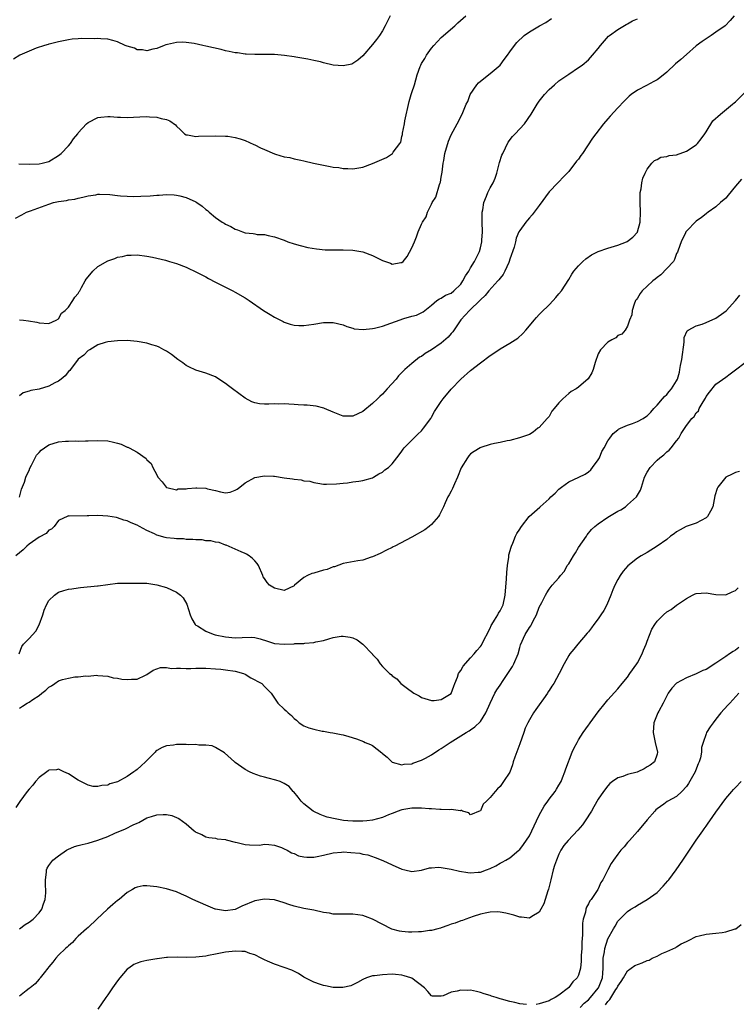
# Model space of a CAD drawing. Units: inches. Extents: x 2622000 to 2625000, y 1518000 to 1521000.
# Drawn here: x 2624199 to 2624345, y 1519650 to 1519850 of the extents above; entities that cross this region are included whole.
import ezdxf

# ---------------------------------------------------------------- set-up
doc = ezdxf.new("R2010")
doc.units = ezdxf.units.IN
doc.header["$MEASUREMENT"] = 0
doc.layers.add('LD26221518_10ft', color=103, linetype='Continuous')

msp = doc.modelspace()

# ---------------------------------------------------------------- linework, layer by layer
at = {"layer": 'LD26221518_10ft'}
for points, elevation in [([(2624274.59, 1519851), (2624273.57, 1519849), (2624273, 1519847.96), (2624272.39, 1519847), (2624271.82, 1519846.18), (2624271, 1519845.17), (2624269, 1519842.89), (2624268.03, 1519841.97), (2624267, 1519841.29), (2624266.79, 1519841.21), (2624265, 1519840.82), (2624262.98, 1519840.98), (2624261, 1519841.44), (2624260.37, 1519841.63), (2624259, 1519841.94), (2624257.8, 1519842.2), (2624255.39, 1519842.61), (2624255, 1519842.66), (2624253.03, 1519842.97), (2624251, 1519843.14), (2624249.18, 1519843.18), (2624247.17, 1519843.17), (2624247, 1519843.15), (2624245.24, 1519843.24), (2624245, 1519843.22), (2624243.46, 1519843.46), (2624243, 1519843.48), (2624241.78, 1519843.78), (2624241, 1519843.91), (2624240.15, 1519844.15), (2624237, 1519844.88), (2624236.39, 1519845), (2624234.61, 1519845.39), (2624233, 1519845.59), (2624232.34, 1519845.66), (2624231, 1519845.58), (2624229.17, 1519845.17), (2624228.87, 1519845.13), (2624228.52, 1519845), (2624227, 1519844.36), (2624226.21, 1519844.21), (2624225, 1519843.89), (2624224.12, 1519844.12), (2624223, 1519844.13), (2624222.43, 1519844.43), (2624221, 1519844.83), (2624220.58, 1519845), (2624219, 1519845.72), (2624218.03, 1519845.97), (2624217, 1519846.27), (2624215.63, 1519846.37), (2624215, 1519846.4), (2624214.34, 1519846.34), (2624211.62, 1519846.38), (2624211, 1519846.31), (2624209.76, 1519846.24), (2624209, 1519846.13), (2624207, 1519845.73), (2624205.34, 1519845.34), (2624205, 1519845.24), (2624204.83, 1519845.17), (2624204.14, 1519845), (2624202.42, 1519844.42), (2624199.09, 1519843), (2624197.8, 1519842.2)], 8200), ([(2624198.9, 1519820.9), (2624201, 1519820.82), (2624203, 1519820.88), (2624203.63, 1519821), (2624204.73, 1519821.27), (2624205, 1519821.37), (2624207, 1519822.59), (2624207.48, 1519823), (2624209, 1519824.56), (2624209.4, 1519825), (2624210.05, 1519825.95), (2624210.88, 1519827), (2624211, 1519827.18), (2624212.69, 1519829), (2624213, 1519829.28), (2624215, 1519830.29), (2624215.61, 1519830.39), (2624217, 1519830.51), (2624217.49, 1519830.51), (2624219, 1519830.39), (2624219.62, 1519830.38), (2624221, 1519830.32), (2624223.58, 1519830.42), (2624225, 1519830.5), (2624225.55, 1519830.45), (2624227, 1519830.41), (2624227.88, 1519830.12), (2624229, 1519829.9), (2624229.66, 1519829.66), (2624230.8, 1519828.8), (2624231, 1519828.54), (2624231.81, 1519827.81), (2624232.66, 1519827), (2624233, 1519826.77), (2624233.24, 1519826.76), (2624235, 1519826.43), (2624235.51, 1519826.49), (2624239, 1519826.58), (2624241, 1519826.52), (2624241.52, 1519826.48), (2624243, 1519826.23), (2624244.04, 1519825.96), (2624245, 1519825.62), (2624246.8, 1519824.8), (2624247, 1519824.74), (2624248.15, 1519824.15), (2624249, 1519823.76), (2624251, 1519822.88), (2624251.18, 1519822.82), (2624253, 1519822.3), (2624254.13, 1519822.13), (2624255, 1519821.92), (2624256.39, 1519821.61), (2624257, 1519821.51), (2624258.99, 1519821.01), (2624261, 1519820.57), (2624262.35, 1519820.35), (2624263, 1519820.21), (2624264.11, 1519820.11), (2624265, 1519819.94), (2624265.95, 1519819.95), (2624267, 1519819.87), (2624269, 1519820.21), (2624271, 1519820.96), (2624272.42, 1519821.58), (2624273.84, 1519822.16), (2624275.05, 1519822.95), (2624275.22, 1519823.22), (2624276.55, 1519825), (2624276.74, 1519825.26), (2624277, 1519826.42), (2624277.12, 1519826.88), (2624277.14, 1519827.14), (2624277.53, 1519829), (2624277.61, 1519829.61), (2624278.45, 1519833.55), (2624278.9, 1519835), (2624279, 1519835.38), (2624279.52, 1519837), (2624280.09, 1519839), (2624280.7, 1519840.7), (2624280.83, 1519841), (2624281, 1519841.32), (2624281.67, 1519842.33), (2624282.01, 1519843), (2624283, 1519844.41), (2624283.5, 1519845), (2624285, 1519846.58), (2624287.8, 1519849), (2624288.42, 1519849.58), (2624290.01, 1519851)], 8190), ([(2624344.71, 1519851), (2624343.93, 1519850.07), (2624342.9, 1519849), (2624341, 1519847.71), (2624340.01, 1519847), (2624339, 1519846.37), (2624338.18, 1519845.82), (2624337, 1519844.93), (2624335, 1519843.18), (2624333.86, 1519842.14), (2624332.76, 1519841.24), (2624331, 1519839.58), (2624329.58, 1519838.42), (2624329, 1519837.99), (2624328.34, 1519837.66), (2624326.85, 1519836.85), (2624325, 1519835.89), (2624323.76, 1519835), (2624323.34, 1519834.66), (2624323, 1519834.34), (2624322.33, 1519833.67), (2624321, 1519832.3), (2624319.42, 1519830.58), (2624319, 1519830.05), (2624318.09, 1519829), (2624316.52, 1519827), (2624315.87, 1519826.13), (2624313.8, 1519823), (2624313.45, 1519822.55), (2624313, 1519821.85), (2624312.61, 1519821.39), (2624311, 1519819.34), (2624309.85, 1519818.15), (2624309, 1519817.23), (2624308.76, 1519817), (2624307, 1519815.14), (2624305, 1519812.39), (2624303.97, 1519811), (2624303.52, 1519810.48), (2624303, 1519809.9), (2624302.61, 1519809.39), (2624302.27, 1519809), (2624301, 1519807.27), (2624300.86, 1519807), (2624300.27, 1519805.73), (2624300.13, 1519805), (2624299.86, 1519803.86), (2624299, 1519801.43), (2624298.88, 1519801), (2624298.76, 1519800.76), (2624297.99, 1519799), (2624297.66, 1519798.34), (2624297, 1519797.56), (2624296.77, 1519797.23), (2624296.54, 1519797), (2624294.74, 1519795), (2624293.97, 1519794.03), (2624293, 1519793.14), (2624292.95, 1519793.06), (2624290.77, 1519791), (2624289, 1519789.12), (2624288.71, 1519788.71), (2624287.37, 1519786.63), (2624287, 1519786.28), (2624286.42, 1519785.58), (2624285, 1519784.34), (2624283, 1519782.95), (2624281.75, 1519782.25), (2624281, 1519781.64), (2624280.55, 1519781.45), (2624279, 1519780.2), (2624277.61, 1519779), (2624277.29, 1519778.71), (2624277, 1519778.36), (2624276.3, 1519777.7), (2624275.79, 1519777), (2624274.01, 1519775), (2624273, 1519773.96), (2624272.51, 1519773.49), (2624272.04, 1519773), (2624271, 1519772.04), (2624269, 1519770.42), (2624267, 1519769.43), (2624265, 1519769.44), (2624263, 1519770.25), (2624261.22, 1519771), (2624261.07, 1519771.07), (2624259.47, 1519771.47), (2624257.67, 1519771.67), (2624257, 1519771.69), (2624255.8, 1519771.8), (2624255, 1519771.85), (2624253.9, 1519771.9), (2624253, 1519771.97), (2624251.92, 1519771.92), (2624251, 1519771.95), (2624249.87, 1519771.87), (2624249, 1519771.91), (2624247.97, 1519771.97), (2624247, 1519772.19), (2624246.4, 1519772.4), (2624245, 1519773.15), (2624242.47, 1519775), (2624241.63, 1519775.63), (2624241, 1519776.14), (2624240.46, 1519776.46), (2624239, 1519777.44), (2624237, 1519778.23), (2624235, 1519778.81), (2624233.54, 1519779.54), (2624233, 1519779.78), (2624232.3, 1519780.3), (2624231.28, 1519781), (2624230.02, 1519782.02), (2624229, 1519782.71), (2624228.43, 1519783), (2624227.51, 1519783.51), (2624227, 1519783.71), (2624226.02, 1519784.02), (2624225, 1519784.3), (2624223, 1519784.7), (2624221, 1519784.88), (2624219, 1519784.82), (2624217, 1519784.6), (2624216.48, 1519784.48), (2624215, 1519784.02), (2624213.36, 1519783), (2624213, 1519782.82), (2624212.14, 1519781.86), (2624211, 1519781.06), (2624209.42, 1519779), (2624209.25, 1519778.75), (2624209, 1519778.54), (2624208.3, 1519777.7), (2624207.48, 1519777), (2624207, 1519776.62), (2624206.23, 1519776.23), (2624205, 1519775.56), (2624203, 1519774.97), (2624201.33, 1519774.67), (2624201, 1519774.53), (2624199.79, 1519774.21), (2624199, 1519773.61)], 8160), ([(2624198.18, 1519809.82), (2624199.51, 1519810.49), (2624200.44, 1519811), (2624201.29, 1519811.29), (2624205, 1519812.67), (2624205.96, 1519813), (2624207, 1519813.22), (2624208.59, 1519813.41), (2624209, 1519813.54), (2624210.33, 1519813.67), (2624211, 1519813.87), (2624211.93, 1519814.07), (2624213, 1519814.34), (2624214.56, 1519814.56), (2624215, 1519814.66), (2624215.32, 1519814.68), (2624217.41, 1519814.59), (2624219, 1519814.4), (2624219.63, 1519814.37), (2624221, 1519814.25), (2624222.23, 1519814.23), (2624223.74, 1519814.26), (2624225.65, 1519814.35), (2624227, 1519814.48), (2624227.5, 1519814.5), (2624229, 1519814.62), (2624230.55, 1519814.55), (2624231, 1519814.51), (2624231.68, 1519814.32), (2624233, 1519814.01), (2624235, 1519813.1), (2624235.17, 1519813), (2624236.25, 1519812.25), (2624237, 1519811.59), (2624237.34, 1519811.34), (2624237.69, 1519811), (2624239, 1519809.97), (2624240.31, 1519809), (2624240.76, 1519808.76), (2624241, 1519808.59), (2624242.12, 1519808.12), (2624243, 1519807.57), (2624243.45, 1519807.45), (2624244.51, 1519807), (2624245, 1519806.84), (2624246.67, 1519806.67), (2624247, 1519806.58), (2624247.5, 1519806.5), (2624249, 1519806.44), (2624249.73, 1519806.27), (2624251, 1519806.03), (2624253, 1519805.3), (2624253.75, 1519805), (2624255, 1519804.57), (2624256.23, 1519804.23), (2624257.83, 1519803.83), (2624259.54, 1519803.54), (2624261.37, 1519803.37), (2624263.34, 1519803.34), (2624265, 1519803.38), (2624267, 1519803.31), (2624269, 1519802.95), (2624271, 1519802.18), (2624272.64, 1519801.36), (2624273, 1519801.2), (2624274.64, 1519800.64), (2624275, 1519800.44), (2624276.78, 1519800.78), (2624277, 1519800.78), (2624277.21, 1519801), (2624278.03, 1519801.97), (2624279, 1519803.73), (2624279.52, 1519805), (2624279.98, 1519806.02), (2624280.31, 1519807), (2624281, 1519808.59), (2624281.2, 1519809), (2624281.93, 1519810.07), (2624282.23, 1519811), (2624283, 1519812.67), (2624283.17, 1519813), (2624283.89, 1519814.11), (2624284.64, 1519816.64), (2624284.79, 1519817), (2624284.84, 1519817.16), (2624285, 1519818.18), (2624285.15, 1519818.85), (2624285.18, 1519819.18), (2624285.43, 1519821), (2624285.53, 1519821.53), (2624285.77, 1519823), (2624286.1, 1519824.1), (2624286.34, 1519825), (2624286.49, 1519825.51), (2624287, 1519826.77), (2624288.26, 1519829), (2624289.27, 1519831), (2624290.11, 1519833), (2624290.4, 1519833.6), (2624290.93, 1519835), (2624292.27, 1519837), (2624292.62, 1519837.38), (2624293, 1519837.72), (2624295, 1519839.25), (2624297, 1519840.98), (2624297.87, 1519842.13), (2624298.49, 1519843), (2624299, 1519843.68), (2624299.94, 1519845), (2624300.42, 1519845.58), (2624301.9, 1519847), (2624303, 1519847.74), (2624305.04, 1519849), (2624306.3, 1519849.7), (2624307.49, 1519850.51)], 8180), ([(2624199, 1519789.11), (2624199.83, 1519789), (2624200.88, 1519788.88), (2624202.58, 1519788.58), (2624203, 1519788.46), (2624205, 1519788.36), (2624206.51, 1519789), (2624207, 1519789.28), (2624207.58, 1519790.42), (2624208.31, 1519791), (2624209, 1519791.68), (2624209.86, 1519793), (2624210.29, 1519793.71), (2624211, 1519794.48), (2624211.17, 1519794.83), (2624211.29, 1519795), (2624211.66, 1519795.66), (2624212.37, 1519797), (2624212.61, 1519797.39), (2624213, 1519797.88), (2624213.98, 1519799), (2624215, 1519799.95), (2624217, 1519801.13), (2624218.42, 1519801.58), (2624219, 1519801.83), (2624220.02, 1519801.98), (2624221, 1519802.24), (2624221.76, 1519802.24), (2624223, 1519802.33), (2624225, 1519802.08), (2624226.13, 1519801.87), (2624228.75, 1519801.25), (2624229.62, 1519801), (2624231, 1519800.58), (2624233, 1519799.82), (2624235.24, 1519798.76), (2624237, 1519797.85), (2624237.54, 1519797.54), (2624239, 1519796.79), (2624240.17, 1519796.17), (2624242.49, 1519795), (2624243, 1519794.72), (2624245, 1519793.55), (2624245.84, 1519793), (2624248.78, 1519791), (2624250.14, 1519790.14), (2624251, 1519789.66), (2624252.75, 1519788.75), (2624253, 1519788.64), (2624254.22, 1519788.22), (2624255, 1519788.03), (2624255.95, 1519787.95), (2624257, 1519787.92), (2624259, 1519788.18), (2624261, 1519788.52), (2624262.57, 1519788.57), (2624263, 1519788.56), (2624265, 1519788.06), (2624265.73, 1519787.73), (2624267, 1519787.38), (2624267.28, 1519787.28), (2624269.12, 1519787.12), (2624271, 1519787.31), (2624271.37, 1519787.37), (2624273, 1519787.79), (2624277.35, 1519789.35), (2624279, 1519789.8), (2624279.98, 1519790.02), (2624281.3, 1519790.7), (2624283, 1519792.07), (2624284.1, 1519793), (2624284.62, 1519793.38), (2624285, 1519793.51), (2624285.88, 1519794.12), (2624287, 1519794.52), (2624287.59, 1519795), (2624289, 1519796.37), (2624289.44, 1519797), (2624289.96, 1519798.04), (2624290.6, 1519799), (2624291, 1519799.71), (2624291.82, 1519801), (2624292.22, 1519801.78), (2624292.79, 1519803), (2624293, 1519803.75), (2624293.3, 1519805), (2624293.29, 1519805.29), (2624293.39, 1519807), (2624293.33, 1519809), (2624293.32, 1519810.68), (2624293.35, 1519811), (2624293.48, 1519811.48), (2624293.7, 1519813), (2624294.25, 1519814.25), (2624294.52, 1519815), (2624295, 1519815.95), (2624295.62, 1519817), (2624296.02, 1519817.98), (2624296.35, 1519819), (2624296.88, 1519821.12), (2624297.38, 1519822.62), (2624297.55, 1519823), (2624298.13, 1519824.13), (2624298.68, 1519825.32), (2624299.53, 1519826.47), (2624300.06, 1519827), (2624301.96, 1519829), (2624303.34, 1519831), (2624304.54, 1519833), (2624305, 1519833.63), (2624306.06, 1519835), (2624307, 1519836.03), (2624308.08, 1519837), (2624309, 1519837.76), (2624311, 1519839.16), (2624313, 1519840.5), (2624313.72, 1519841), (2624315, 1519842.08), (2624315.44, 1519842.56), (2624315.87, 1519843), (2624317, 1519844.37), (2624317.45, 1519845), (2624319.13, 1519846.87), (2624319.28, 1519847), (2624321, 1519848.24), (2624322.72, 1519849.28), (2624323, 1519849.4), (2624324.01, 1519849.99), (2624325, 1519850.43)], 8170), ([(2624199, 1519752.94), (2624199.43, 1519754.57), (2624200.04, 1519756.04), (2624200.33, 1519757), (2624200.52, 1519757.48), (2624201, 1519758.39), (2624201.15, 1519758.85), (2624201.47, 1519759.47), (2624202.19, 1519761), (2624202.49, 1519761.51), (2624203, 1519762.07), (2624203.46, 1519762.54), (2624204.08, 1519763), (2624205, 1519763.62), (2624207, 1519764.21), (2624208.36, 1519764.36), (2624209, 1519764.37), (2624210.42, 1519764.42), (2624211, 1519764.39), (2624212.45, 1519764.45), (2624213, 1519764.44), (2624215, 1519764.51), (2624217, 1519764.41), (2624218.16, 1519764.16), (2624219, 1519763.95), (2624219.72, 1519763.72), (2624221, 1519763.16), (2624221.12, 1519763.12), (2624221.38, 1519763), (2624223, 1519762.09), (2624224.83, 1519760.83), (2624225, 1519760.55), (2624225.84, 1519759.84), (2624226.21, 1519759), (2624227, 1519757.51), (2624227.25, 1519757), (2624228.1, 1519756.1), (2624228.92, 1519755), (2624229, 1519754.95), (2624229.05, 1519754.95), (2624231, 1519754.47), (2624231.38, 1519754.62), (2624233, 1519754.63), (2624233.29, 1519754.71), (2624235, 1519754.84), (2624235.16, 1519754.84), (2624237, 1519754.76), (2624237.34, 1519754.66), (2624239, 1519754.28), (2624239.99, 1519754.01), (2624241, 1519753.86), (2624242, 1519754), (2624243, 1519754.35), (2624243.4, 1519754.6), (2624243.92, 1519755), (2624245, 1519755.87), (2624247, 1519756.94), (2624249, 1519757.29), (2624250.79, 1519757.21), (2624251, 1519757.22), (2624253, 1519756.92), (2624254.68, 1519756.68), (2624255, 1519756.61), (2624256.46, 1519756.46), (2624257, 1519756.31), (2624258.2, 1519756.2), (2624259, 1519755.91), (2624259.84, 1519755.84), (2624261, 1519755.58), (2624261.58, 1519755.58), (2624263.65, 1519755.65), (2624265, 1519755.84), (2624265.9, 1519755.9), (2624267, 1519756.06), (2624268.19, 1519756.19), (2624269, 1519756.34), (2624271, 1519756.91), (2624271.18, 1519757), (2624272.3, 1519757.7), (2624273, 1519758.08), (2624273.49, 1519758.51), (2624274.22, 1519759), (2624275, 1519759.74), (2624276.41, 1519761.59), (2624277, 1519762.34), (2624277.25, 1519762.75), (2624277.47, 1519763), (2624280.23, 1519765.77), (2624281, 1519766.48), (2624281.42, 1519767), (2624282.85, 1519769), (2624283, 1519769.23), (2624283.62, 1519770.38), (2624285, 1519772.46), (2624285.38, 1519773), (2624287.01, 1519774.99), (2624289, 1519777.02), (2624291, 1519778.75), (2624293, 1519780.34), (2624295, 1519781.84), (2624295.72, 1519782.28), (2624297, 1519783.16), (2624299, 1519784.33), (2624300.07, 1519785), (2624300.62, 1519785.38), (2624301.67, 1519786.33), (2624302.28, 1519787), (2624303, 1519787.84), (2624303.95, 1519789), (2624304.43, 1519789.57), (2624305, 1519790.16), (2624305.39, 1519790.61), (2624307, 1519792.15), (2624307.84, 1519793), (2624308.37, 1519793.63), (2624309, 1519794.36), (2624309.52, 1519795), (2624311, 1519797.32), (2624311.61, 1519798.39), (2624312.05, 1519799), (2624313, 1519800.12), (2624313.88, 1519801), (2624314.47, 1519801.53), (2624315.65, 1519802.35), (2624317, 1519803.04), (2624319, 1519803.72), (2624321, 1519804.32), (2624322.77, 1519805), (2624322.92, 1519805.08), (2624324.06, 1519805.94), (2624325, 1519806.92), (2624325.05, 1519807), (2624325.56, 1519809), (2624325.63, 1519811), (2624325.55, 1519813), (2624325.58, 1519813.58), (2624325.59, 1519815), (2624325.76, 1519815.76), (2624325.89, 1519817), (2624326.08, 1519817.92), (2624326.56, 1519819), (2624327, 1519819.77), (2624327.93, 1519821), (2624328.48, 1519821.52), (2624329, 1519821.77), (2624329.78, 1519822.22), (2624331, 1519822.37), (2624331.46, 1519822.54), (2624333, 1519822.72), (2624335, 1519823.42), (2624337, 1519824.74), (2624337.28, 1519825), (2624338.03, 1519825.97), (2624338.76, 1519827), (2624339, 1519827.41), (2624340.39, 1519829.61), (2624341.93, 1519831), (2624344.39, 1519833), (2624344.71, 1519833.29), (2624345, 1519833.52), (2624347, 1519835.47)], 8150), ([(2624346.24, 1519817.76), (2624345, 1519816.3), (2624343.53, 1519814.47), (2624343, 1519813.88), (2624341.95, 1519813), (2624341, 1519812.11), (2624339.42, 1519811), (2624339.19, 1519810.81), (2624339, 1519810.69), (2624338.09, 1519809.91), (2624337, 1519809.19), (2624335, 1519807.15), (2624334.9, 1519807), (2624334.81, 1519806.81), (2624333.94, 1519805), (2624333.29, 1519803.29), (2624333.15, 1519802.85), (2624333, 1519802.61), (2624332.6, 1519801.4), (2624332.33, 1519801), (2624331, 1519799.53), (2624329.77, 1519798.23), (2624329, 1519797.7), (2624328.63, 1519797.37), (2624328.12, 1519797), (2624327, 1519795.94), (2624325.94, 1519795), (2624325.58, 1519794.42), (2624325, 1519793.5), (2624324.8, 1519793.2), (2624324.62, 1519793), (2624324.31, 1519792.31), (2624323.91, 1519791), (2624323.89, 1519790.11), (2624323.39, 1519789), (2624323, 1519787.8), (2624322.49, 1519787), (2624321.86, 1519786.14), (2624321, 1519785.87), (2624320.6, 1519785.4), (2624319.77, 1519785), (2624319, 1519784.56), (2624317.51, 1519783), (2624317, 1519782.14), (2624316.36, 1519780.36), (2624315.97, 1519779), (2624315.71, 1519778.29), (2624314.96, 1519777.04), (2624313, 1519775.4), (2624312.49, 1519775), (2624311.52, 1519774.48), (2624311, 1519774.09), (2624309.79, 1519773), (2624309, 1519772.2), (2624308.05, 1519771), (2624307.55, 1519770.45), (2624307, 1519769.42), (2624306.79, 1519769.21), (2624306.62, 1519769), (2624305, 1519767.18), (2624304.72, 1519767), (2624303.77, 1519766.23), (2624303, 1519765.73), (2624300.98, 1519765.02), (2624299, 1519764.51), (2624298.44, 1519764.44), (2624297, 1519764.1), (2624295.89, 1519763.89), (2624295, 1519763.68), (2624293.07, 1519763.07), (2624292.92, 1519763), (2624291.74, 1519762.26), (2624291, 1519761.76), (2624290.64, 1519761.36), (2624290.34, 1519761), (2624289.05, 1519758.95), (2624288.3, 1519757), (2624287.69, 1519755.69), (2624287.3, 1519754.7), (2624287, 1519754.19), (2624286.6, 1519753.4), (2624286.36, 1519753), (2624285.81, 1519751.81), (2624285.47, 1519751), (2624284.65, 1519749.35), (2624284.42, 1519749), (2624283, 1519747.4), (2624282.53, 1519747), (2624281.67, 1519746.33), (2624279, 1519744.81), (2624275.53, 1519743), (2624275.19, 1519742.81), (2624275, 1519742.73), (2624273.87, 1519742.13), (2624272.52, 1519741.48), (2624271, 1519740.79), (2624270.72, 1519740.72), (2624269, 1519740.13), (2624267.99, 1519739.99), (2624265, 1519739.43), (2624263.22, 1519738.78), (2624263, 1519738.74), (2624261.76, 1519738.24), (2624261, 1519738.05), (2624259, 1519737.47), (2624258.61, 1519737.39), (2624257.76, 1519737), (2624257, 1519736.6), (2624255.11, 1519735), (2624255, 1519734.88), (2624253, 1519733.92), (2624251, 1519734.39), (2624250.01, 1519735), (2624249.54, 1519735.54), (2624249, 1519736.37), (2624248.73, 1519736.73), (2624248.6, 1519737), (2624247.75, 1519739), (2624247.46, 1519739.46), (2624247, 1519740.01), (2624246.49, 1519740.49), (2624245.85, 1519741), (2624245.31, 1519741.31), (2624245, 1519741.47), (2624244.2, 1519741.8), (2624241.15, 1519743.15), (2624241, 1519743.18), (2624239.71, 1519743.71), (2624239, 1519743.78), (2624238.06, 1519744.06), (2624237, 1519744.08), (2624236.24, 1519744.24), (2624235, 1519744.23), (2624234.35, 1519744.35), (2624233, 1519744.34), (2624232.44, 1519744.44), (2624231, 1519744.47), (2624230.53, 1519744.53), (2624229, 1519744.68), (2624228.72, 1519744.72), (2624227, 1519745.21), (2624226.55, 1519745.45), (2624225, 1519746.17), (2624223.47, 1519747), (2624223, 1519747.28), (2624221.75, 1519747.75), (2624221, 1519748.14), (2624220.29, 1519748.29), (2624219, 1519748.77), (2624218.78, 1519748.78), (2624217, 1519749.1), (2624215, 1519749.19), (2624213.15, 1519749.15), (2624212.83, 1519749.17), (2624209.11, 1519749.11), (2624209, 1519749.13), (2624208.89, 1519749.11), (2624207, 1519748.22), (2624206.09, 1519747), (2624205.56, 1519746.44), (2624205, 1519746.21), (2624204.42, 1519745.58), (2624203, 1519744.8), (2624201, 1519743.4), (2624200.49, 1519743), (2624199.75, 1519742.25), (2624198.24, 1519741)], 8140), ([(2624198.92, 1519721), (2624199.49, 1519722.51), (2624199.86, 1519723), (2624201, 1519724.17), (2624202.36, 1519725.63), (2624203.04, 1519726.96), (2624203.75, 1519729), (2624204.05, 1519729.95), (2624204.52, 1519731), (2624205, 1519731.89), (2624206.15, 1519733), (2624207, 1519733.57), (2624208.04, 1519733.96), (2624209, 1519734.2), (2624209.69, 1519734.31), (2624211, 1519734.51), (2624211.47, 1519734.53), (2624214.91, 1519734.91), (2624215.08, 1519734.92), (2624217, 1519735.19), (2624219, 1519735.4), (2624219.4, 1519735.4), (2624221, 1519735.45), (2624223.46, 1519735.46), (2624225, 1519735.4), (2624225.37, 1519735.37), (2624227, 1519735.11), (2624229, 1519734.52), (2624231, 1519733.62), (2624231.81, 1519733), (2624232.41, 1519732.41), (2624233.15, 1519731.15), (2624233.8, 1519729), (2624234.15, 1519728.15), (2624234.85, 1519727), (2624235, 1519726.86), (2624235.28, 1519726.72), (2624237, 1519725.67), (2624237.46, 1519725.46), (2624238.69, 1519725), (2624238.93, 1519724.93), (2624241, 1519724.48), (2624243, 1519724.3), (2624244.39, 1519724.39), (2624246.42, 1519724.42), (2624247, 1519724.35), (2624248.11, 1519724.11), (2624249.6, 1519723.6), (2624251, 1519723.17), (2624253, 1519723.01), (2624255, 1519723.1), (2624255.12, 1519723.12), (2624257, 1519723.17), (2624257.22, 1519723.22), (2624259, 1519723.32), (2624259.45, 1519723.45), (2624261, 1519723.76), (2624262.1, 1519724.1), (2624263, 1519724.34), (2624264.6, 1519724.6), (2624265, 1519724.64), (2624266.45, 1519724.45), (2624267, 1519724.28), (2624267.89, 1519723.89), (2624269.03, 1519723.03), (2624270.97, 1519720.97), (2624271, 1519720.92), (2624271.94, 1519719.94), (2624272.53, 1519719), (2624273, 1519718.47), (2624274.44, 1519717), (2624274.79, 1519716.79), (2624275, 1519716.55), (2624275.95, 1519715.95), (2624276.74, 1519715), (2624277.83, 1519714.17), (2624279.42, 1519713), (2624280.48, 1519712.48), (2624281, 1519712.15), (2624283, 1519711.49), (2624283.53, 1519711.53), (2624285, 1519711.73), (2624287, 1519712.98), (2624287.57, 1519714.43), (2624287.76, 1519715), (2624288.3, 1519716.3), (2624288.55, 1519717), (2624288.7, 1519717.3), (2624289, 1519717.65), (2624289.5, 1519718.5), (2624291, 1519720.23), (2624291.71, 1519721), (2624292.26, 1519721.74), (2624293, 1519722.55), (2624293.19, 1519722.81), (2624293.31, 1519723), (2624295, 1519726.26), (2624295.2, 1519726.8), (2624295.31, 1519727), (2624295.89, 1519727.89), (2624296.53, 1519729), (2624296.68, 1519729.32), (2624297, 1519729.77), (2624297.62, 1519731), (2624298.07, 1519733), (2624298.31, 1519736.31), (2624298.37, 1519737.63), (2624298.5, 1519739), (2624298.76, 1519740.76), (2624298.8, 1519741.2), (2624299.23, 1519742.77), (2624299.32, 1519743), (2624299.58, 1519743.58), (2624300.16, 1519745), (2624300.43, 1519745.57), (2624301, 1519746.45), (2624301.24, 1519746.76), (2624301.38, 1519747), (2624302.92, 1519749), (2624304.04, 1519749.96), (2624305.09, 1519750.91), (2624305.15, 1519751), (2624307, 1519752.61), (2624307.36, 1519753), (2624308.22, 1519753.78), (2624309, 1519754.59), (2624309.23, 1519754.77), (2624309.51, 1519755), (2624311, 1519756.06), (2624313.03, 1519757), (2624314.36, 1519757.64), (2624315, 1519758.09), (2624315.48, 1519758.52), (2624315.86, 1519759), (2624317, 1519760.55), (2624317.27, 1519761), (2624317.74, 1519762.26), (2624318.25, 1519763), (2624319, 1519764.42), (2624319.36, 1519765), (2624320.05, 1519765.95), (2624321, 1519766.65), (2624321.18, 1519766.82), (2624321.54, 1519767), (2624323, 1519767.65), (2624323.97, 1519767.97), (2624325, 1519768.37), (2624326.16, 1519769), (2624326.68, 1519769.32), (2624327, 1519769.55), (2624327.72, 1519770.28), (2624328.38, 1519771), (2624329, 1519771.73), (2624330.15, 1519773), (2624330.53, 1519773.47), (2624331, 1519773.88), (2624331.51, 1519774.49), (2624331.98, 1519775), (2624333, 1519776.65), (2624333.15, 1519777), (2624333.56, 1519778.44), (2624333.68, 1519779), (2624333.8, 1519779.8), (2624334.04, 1519781), (2624334.54, 1519784.54), (2624334.54, 1519785.46), (2624335.15, 1519786.85), (2624335.36, 1519787), (2624337, 1519787.88), (2624338.22, 1519788.22), (2624339, 1519788.51), (2624341, 1519789.44), (2624342.61, 1519790.61), (2624343.07, 1519790.93), (2624345.02, 1519793), (2624345.87, 1519794.13)], 8130), ([(2624199, 1519709.98), (2624199.65, 1519710.35), (2624200.6, 1519711), (2624201, 1519711.2), (2624201.7, 1519711.7), (2624203, 1519712.54), (2624203.57, 1519713), (2624204.4, 1519713.6), (2624205, 1519714.23), (2624205.51, 1519714.49), (2624206.21, 1519715), (2624207, 1519715.5), (2624207.78, 1519715.77), (2624209, 1519716.07), (2624210.32, 1519716.32), (2624211, 1519716.32), (2624212.56, 1519716.56), (2624213, 1519716.51), (2624214.69, 1519716.69), (2624215, 1519716.65), (2624217, 1519716.48), (2624218.14, 1519716.14), (2624219, 1519716.08), (2624219.88, 1519715.88), (2624221, 1519715.79), (2624221.85, 1519715.85), (2624223, 1519715.88), (2624224.69, 1519716.69), (2624225, 1519716.81), (2624226.3, 1519717.7), (2624227.76, 1519718.24), (2624229, 1519718.23), (2624230.04, 1519718.04), (2624231, 1519718.1), (2624231.87, 1519718.13), (2624233, 1519718.05), (2624233.93, 1519718.07), (2624235, 1519718.12), (2624235.89, 1519718.11), (2624237, 1519718.13), (2624239, 1519718.01), (2624240.08, 1519717.92), (2624241, 1519717.8), (2624243, 1519717.48), (2624244.72, 1519717), (2624245, 1519716.88), (2624246.17, 1519716.17), (2624247, 1519715.76), (2624247.48, 1519715.48), (2624248.4, 1519715), (2624249, 1519714.4), (2624250.3, 1519713), (2624251.39, 1519711.39), (2624251.72, 1519711), (2624253, 1519709.73), (2624253.39, 1519709.39), (2624253.77, 1519709), (2624254.46, 1519708.46), (2624255, 1519707.83), (2624255.52, 1519707.52), (2624256.06, 1519707), (2624257, 1519706.38), (2624258.03, 1519705.97), (2624259, 1519705.69), (2624260.7, 1519705.3), (2624261, 1519705.26), (2624262.33, 1519705), (2624262.93, 1519704.93), (2624264.61, 1519704.61), (2624265, 1519704.52), (2624266.19, 1519704.19), (2624267.71, 1519703.71), (2624269.17, 1519703.17), (2624269.49, 1519703), (2624270.59, 1519702.59), (2624271, 1519702.34), (2624272.87, 1519700.87), (2624273, 1519700.72), (2624273.96, 1519699.96), (2624275, 1519698.98), (2624277, 1519698.41), (2624277.48, 1519698.52), (2624279, 1519698.65), (2624279.24, 1519698.76), (2624281, 1519699.38), (2624281.78, 1519699.78), (2624283, 1519700.45), (2624284.54, 1519701.46), (2624285, 1519701.74), (2624286.85, 1519703), (2624289, 1519704.3), (2624290.09, 1519705), (2624290.68, 1519705.32), (2624291, 1519705.52), (2624291.87, 1519706.13), (2624293, 1519707.27), (2624294.09, 1519709), (2624295, 1519711), (2624295.94, 1519713), (2624296.32, 1519713.68), (2624297, 1519714.66), (2624297.63, 1519715.63), (2624299, 1519717.65), (2624299.54, 1519718.46), (2624299.83, 1519719), (2624300.66, 1519721), (2624301, 1519722.32), (2624301.15, 1519722.85), (2624302.13, 1519725), (2624303, 1519726.42), (2624303.25, 1519726.75), (2624303.39, 1519727), (2624303.76, 1519727.76), (2624304.44, 1519729), (2624305, 1519730.52), (2624305.51, 1519731.51), (2624306.24, 1519733), (2624306.52, 1519733.48), (2624307, 1519734.2), (2624307.65, 1519735), (2624309, 1519736.54), (2624309.33, 1519737), (2624310.11, 1519737.89), (2624310.71, 1519739), (2624311, 1519739.4), (2624311.96, 1519741), (2624312.38, 1519741.62), (2624313, 1519742.7), (2624314.6, 1519745), (2624314.74, 1519745.26), (2624315.65, 1519746.35), (2624316.35, 1519747), (2624317, 1519747.53), (2624319, 1519748.87), (2624321, 1519750.08), (2624321.6, 1519750.4), (2624322.57, 1519751), (2624323, 1519751.36), (2624324.84, 1519753), (2624325.6, 1519754.4), (2624325.81, 1519755), (2624326.46, 1519757), (2624327, 1519758.05), (2624327.6, 1519759), (2624329, 1519760.49), (2624329.56, 1519761), (2624330.42, 1519761.58), (2624331, 1519762.18), (2624331.49, 1519762.51), (2624331.86, 1519763), (2624333, 1519764.42), (2624333.43, 1519765), (2624333.94, 1519765.94), (2624335, 1519767.55), (2624336.11, 1519769), (2624336.59, 1519769.41), (2624337, 1519770.13), (2624337.43, 1519770.57), (2624337.61, 1519771), (2624338.4, 1519772.4), (2624338.87, 1519773.13), (2624339, 1519773.44), (2624339.67, 1519774.33), (2624341, 1519775.99), (2624343, 1519777.38), (2624343.9, 1519778.1), (2624345, 1519778.87), (2624347, 1519780.42)], 8120), ([(2624345.83, 1519758.17), (2624345, 1519757.99), (2624344.34, 1519757.66), (2624343, 1519757.03), (2624341.38, 1519755), (2624341.26, 1519754.74), (2624340.8, 1519753.2), (2624340.35, 1519751), (2624339.92, 1519750.08), (2624339.27, 1519749), (2624339, 1519748.73), (2624337, 1519747.69), (2624334.94, 1519747), (2624333.69, 1519746.31), (2624333, 1519745.88), (2624332.51, 1519745.49), (2624331.77, 1519745), (2624331, 1519744.36), (2624329.05, 1519742.95), (2624327, 1519741.69), (2624325.79, 1519741), (2624325, 1519740.51), (2624323.04, 1519738.96), (2624322.11, 1519737.89), (2624321.51, 1519737), (2624321, 1519736.15), (2624320.42, 1519735), (2624319.96, 1519734.04), (2624319.59, 1519733), (2624318.74, 1519731), (2624318.13, 1519729.87), (2624317.58, 1519729), (2624317, 1519728.14), (2624316.11, 1519727), (2624315.67, 1519726.33), (2624315, 1519725.53), (2624314.77, 1519725.23), (2624312.86, 1519723), (2624312.04, 1519721.96), (2624311.21, 1519721), (2624311, 1519720.67), (2624310.05, 1519719), (2624309.08, 1519717), (2624307.96, 1519715), (2624307.56, 1519714.44), (2624307, 1519713.55), (2624306.77, 1519713.23), (2624306.65, 1519713), (2624305.88, 1519711.88), (2624305, 1519710.64), (2624304.29, 1519709.71), (2624303.81, 1519709), (2624303, 1519707.58), (2624302.66, 1519707), (2624302.14, 1519705.86), (2624301.82, 1519705), (2624301, 1519702.71), (2624299.99, 1519699.99), (2624299.68, 1519699), (2624299.56, 1519698.44), (2624299, 1519696.89), (2624297.72, 1519695), (2624297.41, 1519694.59), (2624297, 1519693.99), (2624296.49, 1519693.51), (2624295.98, 1519693), (2624295, 1519691.73), (2624294.21, 1519691), (2624293.57, 1519690.43), (2624293, 1519689.06), (2624292.97, 1519689.03), (2624291, 1519688.26), (2624290.62, 1519688.62), (2624289.34, 1519689), (2624289.12, 1519689.12), (2624289, 1519689.08), (2624288.95, 1519689.05), (2624287, 1519689.31), (2624286.78, 1519689.22), (2624285, 1519689.34), (2624284.7, 1519689.29), (2624283, 1519689.45), (2624282.56, 1519689.44), (2624281, 1519689.59), (2624280.43, 1519689.57), (2624279, 1519689.59), (2624277, 1519689.27), (2624276.79, 1519689.21), (2624276.22, 1519689), (2624275, 1519688.51), (2624274.23, 1519688.23), (2624273, 1519687.7), (2624271, 1519687.15), (2624269.85, 1519687), (2624269, 1519686.91), (2624267, 1519686.92), (2624265.93, 1519687), (2624265.09, 1519687.09), (2624263.38, 1519687.38), (2624261.78, 1519687.78), (2624261, 1519688.05), (2624260.32, 1519688.32), (2624259, 1519688.92), (2624258.86, 1519689), (2624257, 1519690.5), (2624256.42, 1519691), (2624255.83, 1519691.83), (2624254.92, 1519692.92), (2624254.81, 1519693), (2624253.97, 1519693.97), (2624253, 1519694.64), (2624252.16, 1519695), (2624251.29, 1519695.29), (2624249.71, 1519695.71), (2624249, 1519695.89), (2624248.14, 1519696.14), (2624246.66, 1519696.66), (2624245.92, 1519697), (2624245, 1519697.48), (2624243, 1519698.89), (2624242.86, 1519699), (2624240.84, 1519700.84), (2624239, 1519701.97), (2624238.31, 1519702.31), (2624237, 1519702.45), (2624235.57, 1519702.43), (2624235, 1519702.55), (2624233.48, 1519702.52), (2624233, 1519702.57), (2624231, 1519702.53), (2624230.42, 1519702.42), (2624229, 1519702.27), (2624228.07, 1519701.93), (2624227, 1519701.32), (2624226.83, 1519701.17), (2624226.69, 1519701), (2624225, 1519699.32), (2624224.72, 1519699), (2624223.82, 1519698.18), (2624223, 1519697.47), (2624222.71, 1519697.29), (2624222.34, 1519697), (2624221, 1519696.02), (2624219, 1519694.94), (2624217.46, 1519694.54), (2624217, 1519694.29), (2624215.77, 1519694.23), (2624215, 1519693.97), (2624214.03, 1519694.03), (2624213, 1519694.27), (2624211, 1519695.28), (2624209, 1519696.55), (2624208.03, 1519697), (2624207, 1519697.52), (2624206.58, 1519697.42), (2624205, 1519697.33), (2624204.83, 1519697.17), (2624204.56, 1519697), (2624203, 1519695.82), (2624202.29, 1519695), (2624201.71, 1519694.29), (2624201, 1519693.49), (2624200.6, 1519693), (2624199.06, 1519690.94), (2624198.27, 1519689.73)], 8110), ([(2624199, 1519665.03), (2624200.15, 1519665.85), (2624201, 1519666.38), (2624201.81, 1519667), (2624203, 1519668.25), (2624203.54, 1519669), (2624203.93, 1519670.07), (2624204.24, 1519671), (2624204.36, 1519672.36), (2624204.39, 1519673), (2624204.32, 1519673.68), (2624204.32, 1519675), (2624204.55, 1519676.55), (2624204.55, 1519677), (2624204.64, 1519677.36), (2624205, 1519677.88), (2624205.83, 1519679), (2624207, 1519679.89), (2624208.62, 1519681), (2624208.86, 1519681.14), (2624210.25, 1519681.75), (2624211, 1519681.96), (2624211.79, 1519682.21), (2624213, 1519682.47), (2624215, 1519683.05), (2624217, 1519683.82), (2624218.48, 1519684.48), (2624220.63, 1519685.37), (2624222.19, 1519686.19), (2624223, 1519686.56), (2624223.34, 1519686.66), (2624225, 1519687.61), (2624225.92, 1519687.92), (2624227, 1519688.23), (2624228.29, 1519688.29), (2624229, 1519688.27), (2624230.06, 1519688.06), (2624231, 1519687.71), (2624231.48, 1519687.48), (2624233, 1519686.38), (2624234.65, 1519685), (2624234.86, 1519684.86), (2624235, 1519684.72), (2624236.19, 1519684.19), (2624237, 1519683.76), (2624237.59, 1519683.59), (2624239, 1519683.48), (2624239.33, 1519683.33), (2624241, 1519683.19), (2624241.12, 1519683.12), (2624243, 1519682.64), (2624243.42, 1519682.58), (2624245, 1519682.19), (2624245.9, 1519682.1), (2624247.93, 1519682.07), (2624249, 1519682.25), (2624249.85, 1519682.15), (2624251, 1519682.08), (2624252.45, 1519681.55), (2624253, 1519681.31), (2624253.61, 1519681), (2624254.5, 1519680.5), (2624255, 1519680.32), (2624255.9, 1519679.9), (2624257, 1519679.64), (2624257.57, 1519679.57), (2624259, 1519679.59), (2624259.72, 1519679.72), (2624261, 1519680.01), (2624263, 1519680.5), (2624264.64, 1519680.64), (2624265, 1519680.67), (2624266.58, 1519680.58), (2624268.39, 1519680.39), (2624269, 1519680.24), (2624270.05, 1519680.05), (2624271.55, 1519679.55), (2624273.07, 1519678.93), (2624275, 1519678.07), (2624277, 1519677.14), (2624277.6, 1519677), (2624279, 1519676.71), (2624281, 1519676.98), (2624282.59, 1519677.41), (2624283, 1519677.45), (2624284.45, 1519677.55), (2624285, 1519677.52), (2624285.41, 1519677.41), (2624287, 1519677.18), (2624288.72, 1519676.72), (2624290.45, 1519676.45), (2624291, 1519676.38), (2624292.53, 1519676.53), (2624293, 1519676.55), (2624294.24, 1519677), (2624295, 1519677.31), (2624296.13, 1519677.87), (2624297, 1519678.38), (2624297.44, 1519678.56), (2624298.2, 1519679), (2624299, 1519679.48), (2624300.85, 1519681), (2624301, 1519681.14), (2624301.79, 1519682.21), (2624303, 1519683.97), (2624303.5, 1519685), (2624304.41, 1519687), (2624305, 1519688.19), (2624306.02, 1519689.98), (2624306.74, 1519691), (2624307, 1519691.41), (2624308.25, 1519693), (2624308.52, 1519693.48), (2624309, 1519694.26), (2624309.43, 1519695), (2624309.74, 1519695.74), (2624310.23, 1519697), (2624310.4, 1519697.6), (2624311.71, 1519701), (2624312.1, 1519701.9), (2624312.71, 1519703), (2624313, 1519703.48), (2624313.97, 1519705), (2624315, 1519706.5), (2624315.22, 1519706.78), (2624315.37, 1519707), (2624317, 1519709.23), (2624318.42, 1519711), (2624319, 1519711.69), (2624321, 1519713.88), (2624321.92, 1519715), (2624323, 1519716.26), (2624323.47, 1519717), (2624324.86, 1519719), (2624325, 1519719.22), (2624325.94, 1519721), (2624326.23, 1519721.77), (2624326.8, 1519723), (2624327, 1519723.61), (2624327.97, 1519726.03), (2624328.54, 1519727), (2624329, 1519727.72), (2624330.32, 1519729), (2624331, 1519729.59), (2624331.91, 1519730.09), (2624333, 1519730.95), (2624335, 1519732.33), (2624336.25, 1519733), (2624336.77, 1519733.23), (2624337, 1519733.34), (2624339, 1519733.45), (2624341, 1519733.13), (2624343, 1519733.07), (2624344.31, 1519733.69), (2624345, 1519733.95), (2624345.55, 1519734.45)], 8100), ([(2624345.69, 1519722.31), (2624345, 1519721.81), (2624344.5, 1519721.5), (2624343.77, 1519721), (2624343, 1519720.52), (2624341, 1519719.1), (2624339, 1519717.87), (2624338.37, 1519717.63), (2624336.98, 1519716.98), (2624335, 1519716.15), (2624333, 1519715.05), (2624331.99, 1519714.01), (2624331.3, 1519713), (2624331, 1519712.5), (2624330.24, 1519711), (2624329.34, 1519709.34), (2624329.17, 1519709), (2624328.35, 1519707), (2624328.19, 1519705), (2624328.63, 1519703), (2624329.11, 1519701), (2624329, 1519700.61), (2624328.46, 1519699), (2624327.63, 1519698.37), (2624327, 1519697.98), (2624326.38, 1519697.62), (2624325.09, 1519697), (2624324.94, 1519696.94), (2624323, 1519696.46), (2624322.05, 1519696.05), (2624321, 1519695.77), (2624319.92, 1519695), (2624319.4, 1519694.6), (2624319, 1519694.16), (2624318.09, 1519693), (2624317, 1519691.39), (2624316.15, 1519689.85), (2624315.63, 1519689), (2624314.37, 1519687), (2624313.8, 1519686.2), (2624312.89, 1519685.11), (2624310.89, 1519683), (2624310.02, 1519681.98), (2624309.38, 1519681), (2624309, 1519680.24), (2624308.48, 1519679), (2624308.1, 1519677.9), (2624307.85, 1519677), (2624307.32, 1519675), (2624306.89, 1519673.11), (2624306.74, 1519672.74), (2624305.91, 1519670.09), (2624305.34, 1519669), (2624305, 1519668.4), (2624303.49, 1519667.49), (2624303, 1519667.17), (2624301.38, 1519667.38), (2624301, 1519667.37), (2624299.79, 1519667.79), (2624299, 1519667.96), (2624298.19, 1519668.19), (2624297, 1519668.38), (2624296.43, 1519668.43), (2624295, 1519668.38), (2624294.27, 1519668.27), (2624293, 1519667.98), (2624291.5, 1519667.5), (2624290.05, 1519667), (2624289.31, 1519666.69), (2624289, 1519666.6), (2624287.85, 1519666.16), (2624287, 1519665.93), (2624286.34, 1519665.66), (2624285, 1519665.23), (2624284.84, 1519665.16), (2624284.32, 1519665), (2624283, 1519664.65), (2624282.63, 1519664.63), (2624281, 1519664.37), (2624280.37, 1519664.37), (2624279, 1519664.32), (2624278.35, 1519664.34), (2624277, 1519664.45), (2624276.52, 1519664.52), (2624274.92, 1519664.92), (2624271, 1519666.96), (2624269.53, 1519667.53), (2624269, 1519667.72), (2624267, 1519667.99), (2624265, 1519667.96), (2624264.01, 1519668.01), (2624263, 1519668.02), (2624262.19, 1519668.19), (2624261, 1519668.36), (2624259, 1519668.79), (2624257, 1519669.17), (2624255, 1519669.62), (2624253.94, 1519669.94), (2624253, 1519670.28), (2624251, 1519670.9), (2624249, 1519671.07), (2624247, 1519670.69), (2624244.37, 1519669.63), (2624243, 1519668.96), (2624241, 1519668.66), (2624239, 1519668.98), (2624238.93, 1519669), (2624237, 1519669.79), (2624234.33, 1519671), (2624233, 1519671.68), (2624232.07, 1519672.07), (2624231, 1519672.52), (2624229, 1519673.14), (2624227, 1519673.55), (2624226.36, 1519673.64), (2624225, 1519673.75), (2624224.25, 1519673.75), (2624223, 1519673.51), (2624222.62, 1519673.38), (2624222.03, 1519673), (2624221, 1519672.43), (2624219.33, 1519671), (2624219, 1519670.77), (2624218.02, 1519669.98), (2624216.97, 1519669.03), (2624214.8, 1519667), (2624213, 1519665.29), (2624212.66, 1519665), (2624211, 1519663.48), (2624210.5, 1519663), (2624209.79, 1519662.21), (2624209, 1519661.56), (2624208.74, 1519661.26), (2624208.42, 1519661), (2624207, 1519659.61), (2624206.45, 1519659), (2624205.82, 1519658.18), (2624205, 1519657.24), (2624204.82, 1519657), (2624204.04, 1519656.04), (2624203.22, 1519655), (2624203.13, 1519654.87), (2624203, 1519654.74), (2624202.22, 1519653.78), (2624201.17, 1519653), (2624201, 1519652.83), (2624200.37, 1519652.37), (2624199, 1519651.3)], 8090), ([(2624345.69, 1519713), (2624343.86, 1519711), (2624343.46, 1519710.54), (2624342.04, 1519709), (2624341, 1519707.74), (2624340.42, 1519707), (2624339.85, 1519706.15), (2624339.12, 1519705), (2624339, 1519704.74), (2624338.38, 1519703), (2624338.06, 1519701.94), (2624338.04, 1519701), (2624337.87, 1519699.87), (2624337.6, 1519699), (2624337.4, 1519698.6), (2624336.82, 1519697.18), (2624336.77, 1519697), (2624335.42, 1519694.58), (2624335, 1519694.01), (2624334.08, 1519693), (2624333, 1519691.96), (2624331.22, 1519691), (2624331.08, 1519690.92), (2624330.39, 1519690.39), (2624329, 1519689.42), (2624328.77, 1519689.23), (2624328.55, 1519689), (2624327, 1519687.19), (2624325, 1519684.83), (2624323.36, 1519683), (2624323.2, 1519682.8), (2624323, 1519682.59), (2624322.3, 1519681.7), (2624321.61, 1519681), (2624321, 1519680.22), (2624320.11, 1519679), (2624319.68, 1519678.32), (2624318.97, 1519677), (2624317.93, 1519675), (2624317.54, 1519674.46), (2624317, 1519673.14), (2624316.93, 1519673), (2624316.83, 1519672.83), (2624315.59, 1519671), (2624315.29, 1519670.71), (2624315, 1519670.07), (2624314.6, 1519669.4), (2624314.51, 1519669), (2624314.42, 1519668.42), (2624313.96, 1519667), (2624313.83, 1519666.17), (2624313.8, 1519665), (2624313.79, 1519663.79), (2624313.69, 1519662.31), (2624313.65, 1519661), (2624313.56, 1519659.56), (2624313.55, 1519659), (2624313.57, 1519658.43), (2624313.39, 1519657), (2624313, 1519655.53), (2624312.74, 1519655), (2624311.82, 1519654.18), (2624311, 1519653.05), (2624310.95, 1519653), (2624309, 1519651.49), (2624308.26, 1519651), (2624307.4, 1519650.6), (2624307, 1519650.31), (2624305, 1519649.7), (2624304.39, 1519649.61)], 8080), ([(2624313.31, 1519649), (2624314.16, 1519649.84), (2624315, 1519650.53), (2624315.46, 1519651), (2624317, 1519652.88), (2624317.08, 1519653), (2624317.87, 1519655), (2624317.98, 1519655.98), (2624318.05, 1519657), (2624317.99, 1519658.01), (2624318.03, 1519659), (2624318.29, 1519660.29), (2624318.34, 1519661), (2624319, 1519662.96), (2624320.12, 1519665), (2624320.45, 1519665.55), (2624321, 1519666.55), (2624321.24, 1519666.76), (2624321.43, 1519667), (2624323, 1519668.52), (2624323.68, 1519669), (2624324.55, 1519669.45), (2624325, 1519669.82), (2624327, 1519670.95), (2624329, 1519672.43), (2624330.28, 1519673.72), (2624331.22, 1519674.78), (2624331.41, 1519675), (2624332.91, 1519677), (2624334.29, 1519679), (2624335.63, 1519681), (2624336.19, 1519681.81), (2624337, 1519683.07), (2624338.35, 1519685), (2624338.63, 1519685.37), (2624339, 1519685.94), (2624339.46, 1519686.54), (2624339.79, 1519687), (2624341, 1519688.76), (2624343, 1519691.53), (2624344.25, 1519693), (2624344.62, 1519693.38), (2624345, 1519693.8), (2624346.17, 1519695)], 8070), ([(2624318.51, 1519649.49), (2624319, 1519650.22), (2624319.4, 1519650.6), (2624320.62, 1519652.62), (2624320.87, 1519653), (2624321, 1519653.3), (2624321.71, 1519654.29), (2624322.14, 1519655), (2624323, 1519656.46), (2624324.5, 1519657.5), (2624325.94, 1519658.06), (2624327, 1519658.54), (2624327.37, 1519658.63), (2624328.02, 1519659), (2624329, 1519659.45), (2624329.95, 1519659.95), (2624331, 1519660.36), (2624332.82, 1519661.18), (2624333, 1519661.35), (2624333.94, 1519661.94), (2624335, 1519662.45), (2624335.41, 1519662.59), (2624337, 1519663.42), (2624337.58, 1519663.58), (2624339, 1519663.93), (2624341, 1519664.12), (2624342.27, 1519664.27), (2624343, 1519664.38), (2624344.97, 1519664.97), (2624345.04, 1519665), (2624346.15, 1519665.85)], 8060), ([(2624302.42, 1519649.58), (2624301, 1519649.74), (2624300.02, 1519649.98), (2624299, 1519650.19), (2624297.3, 1519650.7), (2624297, 1519650.76), (2624296.18, 1519651), (2624295.28, 1519651.28), (2624295, 1519651.41), (2624293.76, 1519651.76), (2624293, 1519652.05), (2624292.2, 1519652.2), (2624291, 1519652.47), (2624290.45, 1519652.45), (2624289, 1519652.51), (2624288.28, 1519652.28), (2624287, 1519652.09), (2624285.37, 1519651.37), (2624285, 1519651.3), (2624283.25, 1519651.25), (2624283, 1519651.35), (2624282.24, 1519652.24), (2624281.56, 1519653), (2624279, 1519654.93), (2624278.83, 1519655), (2624277.45, 1519655.45), (2624277, 1519655.55), (2624275.69, 1519655.69), (2624275, 1519655.73), (2624273, 1519655.66), (2624271.43, 1519655.43), (2624271, 1519655.41), (2624269.78, 1519655), (2624269, 1519654.69), (2624267.94, 1519654.06), (2624267, 1519653.62), (2624266.59, 1519653.41), (2624264.97, 1519653.03), (2624263, 1519653.06), (2624261.41, 1519653.41), (2624261, 1519653.43), (2624260.37, 1519653.63), (2624259, 1519654.12), (2624257.25, 1519655), (2624257, 1519655.15), (2624255.89, 1519655.89), (2624254.55, 1519656.55), (2624253, 1519657.15), (2624251, 1519657.82), (2624249.58, 1519658.42), (2624249, 1519658.65), (2624248.26, 1519659), (2624247, 1519659.71), (2624246, 1519660), (2624245, 1519660.38), (2624244.36, 1519660.36), (2624243, 1519660.47), (2624242.35, 1519660.35), (2624241, 1519660.24), (2624240.02, 1519660.02), (2624239, 1519659.86), (2624237.56, 1519659.56), (2624237, 1519659.46), (2624235, 1519659.2), (2624233, 1519659.16), (2624231.23, 1519659.23), (2624229.18, 1519659.18), (2624229, 1519659.15), (2624227.09, 1519658.91), (2624227, 1519658.91), (2624225.39, 1519658.61), (2624225, 1519658.56), (2624223.73, 1519658.27), (2624223, 1519658.01), (2624222.3, 1519657.7), (2624221.31, 1519657), (2624221, 1519656.75), (2624219.46, 1519655), (2624219, 1519654.41), (2624217.98, 1519653), (2624217, 1519651.55), (2624216.61, 1519651), (2624215, 1519648.61)], 8080)]:
    msp.add_lwpolyline(points, dxfattribs=dict(at, elevation=elevation))

doc.saveas('drawing.dxf')
